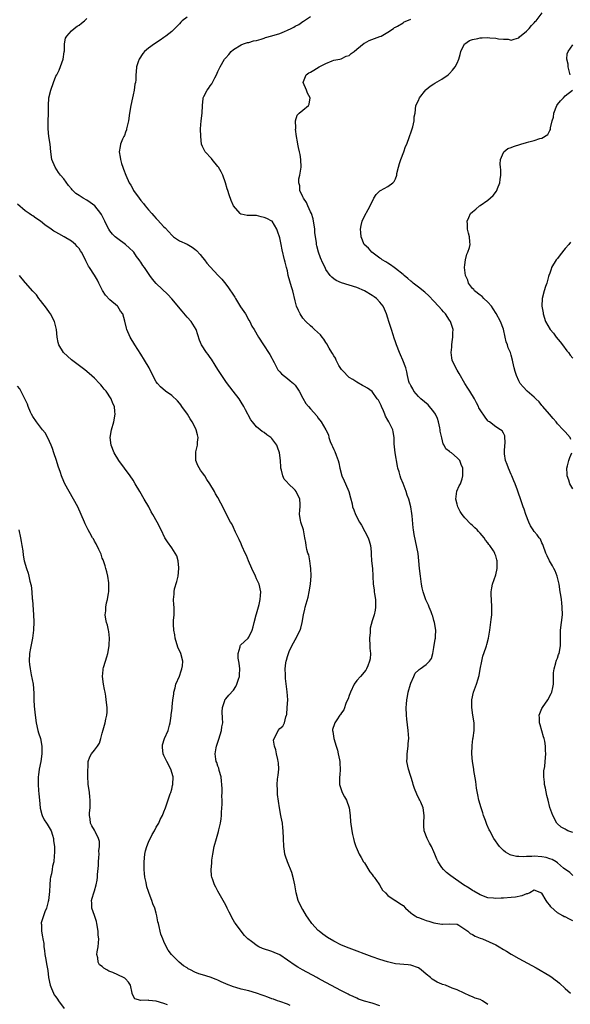
# Model space of a CAD drawing. Units: inches. Extents: x 2586000 to 2589000, y 1512000 to 1515000.
# Drawn here: x 2587604 to 2587746, y 1512200 to 1512455 of the extents above; entities that cross this region are included whole.
import ezdxf

# ---------------------------------------------------------------- set-up
doc = ezdxf.new("R2010")
doc.units = ezdxf.units.IN
doc.header["$MEASUREMENT"] = 0
doc.layers.add('LD25861512_10ft', color=112, linetype='Continuous')

msp = doc.modelspace()

# ---------------------------------------------------------------- linework, layer by layer
at = {"layer": 'LD25861512_10ft'}
for points, elevation in [([(2587725, 1512200.03), (2587723.56, 1512201), (2587723, 1512201.29), (2587721.7, 1512201.7), (2587721, 1512202.03), (2587720.26, 1512202.26), (2587718.82, 1512203), (2587717, 1512203.81), (2587715.71, 1512204.29), (2587713.95, 1512205), (2587713.24, 1512205.24), (2587713, 1512205.3), (2587711.85, 1512205.85), (2587711, 1512206.29), (2587710.56, 1512206.56), (2587710.06, 1512207), (2587709, 1512207.87), (2587707.67, 1512209), (2587707.3, 1512209.3), (2587707, 1512209.51), (2587705, 1512210.24), (2587704.28, 1512210.28), (2587701, 1512210.55), (2587700.65, 1512210.65), (2587698.95, 1512211.05), (2587697, 1512211.65), (2587695, 1512212.34), (2587689, 1512214.58), (2587687, 1512215.44), (2587685, 1512216.47), (2587683.41, 1512217.41), (2587682.21, 1512218.21), (2587681.2, 1512219), (2587681, 1512219.18), (2587679.37, 1512221), (2587678.37, 1512222.37), (2587677.96, 1512223), (2587677, 1512224.61), (2587676.75, 1512225), (2587675.8, 1512227), (2587675.23, 1512229), (2587674.89, 1512231), (2587674.6, 1512232.6), (2587674.19, 1512234.19), (2587673, 1512237), (2587672.48, 1512238.48), (2587672.34, 1512239), (2587672.25, 1512239.75), (2587672.05, 1512241), (2587671.98, 1512243), (2587671.94, 1512245), (2587671.82, 1512245.82), (2587671.71, 1512247), (2587671.4, 1512248.6), (2587671.3, 1512249), (2587670.95, 1512250.95), (2587670.42, 1512254.42), (2587670.39, 1512255), (2587670.42, 1512255.58), (2587670.32, 1512257), (2587670.43, 1512258.43), (2587670.57, 1512259.43), (2587670.75, 1512261), (2587670.67, 1512262.67), (2587670.64, 1512263), (2587670.48, 1512263.52), (2587670.16, 1512265), (2587670.04, 1512266.04), (2587669.63, 1512267), (2587669.43, 1512268.57), (2587669.54, 1512269), (2587670.26, 1512270.26), (2587670.59, 1512271), (2587671, 1512271.52), (2587671.83, 1512272.17), (2587672.24, 1512273), (2587672.55, 1512274.55), (2587672.75, 1512275), (2587672.81, 1512275.19), (2587672.96, 1512277), (2587673.08, 1512279), (2587672.97, 1512281.03), (2587672.51, 1512284.51), (2587672.48, 1512285), (2587672.5, 1512285.5), (2587672.43, 1512287), (2587672.62, 1512288.61), (2587672.69, 1512289), (2587672.77, 1512289.23), (2587673, 1512290.17), (2587673.28, 1512291), (2587673.49, 1512291.49), (2587674.18, 1512293), (2587675, 1512294.56), (2587675.19, 1512294.81), (2587675.3, 1512295), (2587675.56, 1512295.56), (2587676.31, 1512297), (2587676.48, 1512297.52), (2587676.8, 1512299), (2587677.15, 1512301), (2587677.53, 1512302.47), (2587677.64, 1512303), (2587677.87, 1512303.87), (2587678.38, 1512305.62), (2587678.68, 1512307), (2587678.99, 1512309), (2587679.13, 1512311.13), (2587679.08, 1512313), (2587679, 1512313.64), (2587678.82, 1512315), (2587678.52, 1512316.52), (2587678.33, 1512317), (2587678.05, 1512317.95), (2587677.83, 1512319), (2587677.75, 1512319.75), (2587677.53, 1512321), (2587677.15, 1512323), (2587676.5, 1512325), (2587676.43, 1512325.57), (2587676.16, 1512327), (2587676.2, 1512328.2), (2587676.29, 1512329), (2587676.28, 1512329.72), (2587676.24, 1512331), (2587675.3, 1512333), (2587675, 1512333.36), (2587673.14, 1512335.14), (2587673, 1512335.34), (2587672.18, 1512336.18), (2587671.79, 1512337), (2587671.48, 1512338.52), (2587671.31, 1512339), (2587671.26, 1512339.26), (2587671.18, 1512341), (2587670.95, 1512343), (2587670.44, 1512344.44), (2587670.22, 1512345), (2587669, 1512346.69), (2587668.66, 1512347), (2587667.65, 1512347.65), (2587667, 1512348.23), (2587666.49, 1512348.49), (2587665.98, 1512349), (2587665, 1512349.76), (2587663.99, 1512351), (2587663.53, 1512351.53), (2587662.81, 1512352.81), (2587662.73, 1512353), (2587662.12, 1512354.12), (2587661.69, 1512355), (2587661, 1512356.15), (2587660.45, 1512357), (2587658.95, 1512359), (2587658.09, 1512360.09), (2587657.25, 1512361.25), (2587656, 1512363), (2587655, 1512364.61), (2587654.25, 1512365.75), (2587653.29, 1512367.29), (2587653, 1512367.72), (2587652.46, 1512368.46), (2587652.01, 1512369), (2587650.73, 1512371), (2587650.24, 1512372.24), (2587649.32, 1512375), (2587648.05, 1512377), (2587647, 1512378.19), (2587645.73, 1512379.73), (2587643, 1512382.95), (2587642.01, 1512384.01), (2587639, 1512386.9), (2587638.04, 1512388.04), (2587637.37, 1512389), (2587637, 1512389.46), (2587635.96, 1512391), (2587635.54, 1512391.54), (2587635, 1512392.4), (2587634.74, 1512392.74), (2587634.58, 1512393), (2587633.9, 1512393.9), (2587633.15, 1512395), (2587633, 1512395.18), (2587632.06, 1512396.06), (2587631, 1512396.96), (2587629, 1512398.44), (2587628.36, 1512399), (2587627.68, 1512399.68), (2587627, 1512400.53), (2587626.67, 1512401), (2587626.07, 1512402.07), (2587625.64, 1512403), (2587624.76, 1512404.76), (2587624.63, 1512405), (2587623.04, 1512407), (2587621.89, 1512407.89), (2587621, 1512408.46), (2587620.04, 1512409), (2587619, 1512409.69), (2587618.19, 1512410.18), (2587617.18, 1512411.18), (2587617, 1512411.45), (2587616.27, 1512412.27), (2587615, 1512414.05), (2587614.21, 1512415), (2587613.69, 1512415.69), (2587612.76, 1512417), (2587611.94, 1512419), (2587611.67, 1512421), (2587611.48, 1512423), (2587611.17, 1512425), (2587610.96, 1512426.96), (2587610.98, 1512428.98), (2587611.04, 1512430.96), (2587611.03, 1512433), (2587611.14, 1512435), (2587611.63, 1512437), (2587612.36, 1512439), (2587613, 1512440.58), (2587613.19, 1512441), (2587613.79, 1512442.21), (2587614.83, 1512445), (2587615.11, 1512446.89), (2587615.18, 1512447.18), (2587615.2, 1512449), (2587615.5, 1512450.5), (2587615.79, 1512451), (2587617, 1512452.38), (2587617.73, 1512453), (2587618.46, 1512453.54), (2587619, 1512453.84), (2587619.62, 1512454.38), (2587620.38, 1512455), (2587621, 1512455.54)], 8660), ([(2587647, 1512455.92), (2587645.72, 1512455), (2587645.39, 1512454.61), (2587645, 1512454.22), (2587644.44, 1512453.56), (2587643.82, 1512453), (2587643, 1512452.21), (2587641.51, 1512451), (2587641, 1512450.61), (2587640.04, 1512449.96), (2587638.53, 1512449), (2587637, 1512447.91), (2587635.94, 1512447), (2587635.53, 1512446.47), (2587634.56, 1512445), (2587634.32, 1512444.32), (2587633.91, 1512443), (2587633.78, 1512441.78), (2587633.72, 1512441), (2587633.66, 1512439.66), (2587633.58, 1512439), (2587633.45, 1512438.55), (2587633.27, 1512437), (2587633, 1512435.76), (2587632.86, 1512435), (2587632.44, 1512433), (2587632.09, 1512431), (2587631.78, 1512429), (2587631.32, 1512427), (2587631.25, 1512426.75), (2587631, 1512426.08), (2587630.73, 1512425.27), (2587630.59, 1512425), (2587630.27, 1512424.27), (2587629.76, 1512423), (2587629.63, 1512422.37), (2587629.41, 1512421), (2587629.64, 1512419.64), (2587629.7, 1512419), (2587629.98, 1512418.02), (2587630.32, 1512417), (2587630.54, 1512416.54), (2587631.08, 1512415), (2587632.01, 1512413), (2587632.39, 1512412.39), (2587633, 1512411.24), (2587633.14, 1512411), (2587634.56, 1512409), (2587635, 1512408.42), (2587635.66, 1512407.66), (2587636.14, 1512407), (2587637, 1512405.96), (2587637.82, 1512405), (2587638.4, 1512404.4), (2587639, 1512403.72), (2587639.36, 1512403.36), (2587641, 1512401.61), (2587641.31, 1512401.31), (2587642.27, 1512400.27), (2587643, 1512399.43), (2587643.5, 1512399), (2587645, 1512397.98), (2587647, 1512397.06), (2587648.32, 1512396.32), (2587649, 1512395.79), (2587649.42, 1512395.42), (2587650.36, 1512394.36), (2587651, 1512393.58), (2587651.48, 1512393), (2587652.15, 1512392.15), (2587653, 1512391.2), (2587655.07, 1512389), (2587655.98, 1512387.98), (2587657, 1512386.7), (2587657.72, 1512385.72), (2587659, 1512383.85), (2587659.34, 1512383.34), (2587659.53, 1512383), (2587660.87, 1512380.87), (2587662.1, 1512379), (2587663, 1512377.36), (2587663.25, 1512377), (2587663.82, 1512375.82), (2587664.37, 1512375), (2587665.48, 1512373), (2587666.8, 1512371), (2587667, 1512370.76), (2587668.14, 1512369), (2587668.45, 1512368.45), (2587669, 1512367.54), (2587669.17, 1512367.17), (2587669.58, 1512366.42), (2587670.24, 1512365), (2587670.5, 1512364.5), (2587671, 1512364), (2587671.43, 1512363.43), (2587673, 1512362.29), (2587673.69, 1512361.69), (2587674.57, 1512361), (2587675, 1512360.54), (2587676.06, 1512359), (2587677, 1512357.16), (2587677.79, 1512355.79), (2587678.47, 1512355), (2587679, 1512354.36), (2587680.59, 1512352.59), (2587681, 1512352.01), (2587681.79, 1512351), (2587682.97, 1512348.97), (2587683.62, 1512347.62), (2587683.75, 1512347), (2587684.1, 1512345.9), (2587684.48, 1512345), (2587684.66, 1512344.66), (2587685, 1512343.89), (2587685.31, 1512343.31), (2587685.62, 1512342.38), (2587686.19, 1512341), (2587686.37, 1512340.37), (2587686.61, 1512339), (2587687.12, 1512337), (2587687.74, 1512335.74), (2587688.03, 1512335), (2587688.89, 1512333), (2587689.35, 1512331.35), (2587689.76, 1512329.76), (2587689.91, 1512329), (2587690.25, 1512328.25), (2587690.65, 1512327), (2587691.72, 1512325), (2587692.22, 1512324.22), (2587693.96, 1512321), (2587694.19, 1512320.19), (2587694.52, 1512319), (2587694.7, 1512317.3), (2587694.71, 1512317), (2587694.7, 1512316.7), (2587694.82, 1512315), (2587695.02, 1512313), (2587695.13, 1512311.13), (2587695.16, 1512311), (2587695.22, 1512309), (2587695.45, 1512307.45), (2587695.48, 1512307), (2587695.55, 1512306.45), (2587695.82, 1512305), (2587695.87, 1512303), (2587695.74, 1512302.26), (2587695.49, 1512301), (2587695, 1512299.49), (2587694.44, 1512297.56), (2587694.42, 1512297), (2587694.42, 1512296.42), (2587694.29, 1512295), (2587694.4, 1512293), (2587694.41, 1512292.41), (2587694.53, 1512291), (2587694.42, 1512289.58), (2587694.32, 1512289), (2587693.83, 1512287.83), (2587693.51, 1512287), (2587693.3, 1512286.7), (2587691.91, 1512285), (2587691, 1512284.02), (2587690.31, 1512283), (2587689.34, 1512281), (2587689, 1512280.08), (2587688.75, 1512279.25), (2587688.25, 1512278.25), (2587687.59, 1512276.41), (2587687, 1512275.58), (2587686.78, 1512275.22), (2587686.6, 1512275), (2587685.79, 1512273.79), (2587685.32, 1512273), (2587685.25, 1512272.75), (2587684.73, 1512271.27), (2587684.67, 1512271), (2587684.77, 1512270.77), (2587685.01, 1512268.99), (2587685.65, 1512267), (2587685.96, 1512265.96), (2587686.19, 1512265), (2587686.53, 1512263.47), (2587686.6, 1512263), (2587686.59, 1512262.59), (2587686.7, 1512261), (2587686.58, 1512259.42), (2587686.5, 1512259), (2587686.47, 1512258.47), (2587686.52, 1512257), (2587687, 1512255.51), (2587687.2, 1512255), (2587687.84, 1512253.84), (2587688.28, 1512253), (2587688.97, 1512251), (2587689.27, 1512249), (2587689.4, 1512247.4), (2587689.69, 1512245), (2587689.89, 1512244.11), (2587690.12, 1512243), (2587690.29, 1512242.29), (2587690.78, 1512241), (2587690.82, 1512240.82), (2587691.63, 1512239), (2587692.1, 1512238.1), (2587692.77, 1512237), (2587693, 1512236.73), (2587694.4, 1512234.4), (2587695, 1512233.68), (2587695.25, 1512233.25), (2587695.46, 1512233), (2587696.74, 1512231.27), (2587696.91, 1512231), (2587696.93, 1512230.93), (2587697, 1512230.84), (2587697.63, 1512229.63), (2587698.39, 1512229), (2587699, 1512228.28), (2587700.93, 1512227), (2587701, 1512226.96), (2587702.17, 1512226.17), (2587703, 1512225.64), (2587703.6, 1512225), (2587705, 1512223.82), (2587705.43, 1512223.43), (2587706.09, 1512223), (2587706.67, 1512222.67), (2587707, 1512222.57), (2587708.12, 1512222.12), (2587709, 1512221.83), (2587709.65, 1512221.65), (2587711, 1512221.15), (2587713, 1512220.8), (2587713.2, 1512220.8), (2587715, 1512220.95), (2587717, 1512220.8), (2587717.46, 1512220.54), (2587719, 1512219.57), (2587719.75, 1512219), (2587720.41, 1512218.41), (2587721, 1512218.13), (2587721.71, 1512217.71), (2587723, 1512217.19), (2587723.54, 1512217), (2587727, 1512215.47), (2587727.93, 1512215), (2587729, 1512214.3), (2587729.83, 1512213.83), (2587731, 1512213.07), (2587733, 1512211.91), (2587737.53, 1512209.53), (2587741, 1512207.46), (2587741.67, 1512207), (2587742.44, 1512206.44), (2587743, 1512205.96), (2587743.53, 1512205.53), (2587745, 1512204.21), (2587746.4, 1512203)], 8650), ([(2587747, 1512221.69), (2587746.1, 1512222.1), (2587745, 1512222.7), (2587744.78, 1512222.78), (2587744.44, 1512223), (2587743, 1512223.77), (2587741.29, 1512225.29), (2587741, 1512225.78), (2587740.43, 1512226.43), (2587740.06, 1512227), (2587739, 1512228.89), (2587737, 1512229.63), (2587735.83, 1512229), (2587735.26, 1512228.74), (2587735, 1512228.69), (2587733.8, 1512228.2), (2587732.13, 1512227.87), (2587731, 1512227.75), (2587729, 1512227.59), (2587728.41, 1512227.59), (2587727, 1512227.5), (2587726.42, 1512227.58), (2587725, 1512227.67), (2587723, 1512228.42), (2587721.37, 1512229.37), (2587721, 1512229.59), (2587720.15, 1512230.15), (2587718.68, 1512231), (2587715.35, 1512233.35), (2587715, 1512233.64), (2587714.23, 1512234.23), (2587713.48, 1512235), (2587713, 1512235.56), (2587712.08, 1512237), (2587711.7, 1512237.7), (2587711.25, 1512239), (2587711, 1512239.61), (2587710.33, 1512241), (2587709.87, 1512241.87), (2587709.2, 1512243), (2587708.42, 1512245), (2587708.36, 1512246.36), (2587708.35, 1512247), (2587708.48, 1512249), (2587708.16, 1512251), (2587707.57, 1512252.43), (2587707.32, 1512253), (2587707.2, 1512253.2), (2587706.54, 1512254.54), (2587705.98, 1512255.98), (2587705.61, 1512257), (2587705.49, 1512257.49), (2587704.39, 1512261), (2587704, 1512263), (2587704.06, 1512263.94), (2587704.09, 1512265), (2587704.33, 1512267), (2587704.35, 1512267.65), (2587704.44, 1512269), (2587704.33, 1512271), (2587703.97, 1512273.97), (2587703.87, 1512275), (2587703.82, 1512277), (2587703.86, 1512277.86), (2587703.95, 1512279), (2587704.12, 1512279.88), (2587704.29, 1512281), (2587704.88, 1512283), (2587705, 1512283.3), (2587705.75, 1512285), (2587706.15, 1512285.85), (2587707, 1512286.68), (2587707.15, 1512286.85), (2587707.39, 1512287), (2587709, 1512288.12), (2587709.88, 1512289), (2587710.32, 1512289.68), (2587710.73, 1512291), (2587711, 1512292.54), (2587711.31, 1512294.69), (2587711.37, 1512295), (2587711.41, 1512295.41), (2587711.47, 1512297), (2587711.15, 1512299), (2587711, 1512299.57), (2587710.66, 1512300.66), (2587710.54, 1512301), (2587710.24, 1512301.76), (2587709.78, 1512303), (2587709.55, 1512303.55), (2587708.91, 1512304.92), (2587708.21, 1512307), (2587707.98, 1512307.98), (2587707.8, 1512309), (2587707.49, 1512311), (2587707.27, 1512313), (2587707.11, 1512315), (2587706.88, 1512316.88), (2587705.82, 1512321.82), (2587705.67, 1512323), (2587705.57, 1512323.57), (2587705.33, 1512326.67), (2587705.24, 1512327.24), (2587705.03, 1512329), (2587704.48, 1512331), (2587704.06, 1512332.05), (2587703.79, 1512333), (2587703, 1512335.08), (2587702.44, 1512336.44), (2587702.23, 1512337), (2587701.94, 1512338.06), (2587701.66, 1512339), (2587701.53, 1512339.53), (2587700.91, 1512343), (2587700.66, 1512345.34), (2587700.66, 1512347), (2587700.44, 1512348.44), (2587700.32, 1512349), (2587699.32, 1512351), (2587699, 1512351.49), (2587698.47, 1512352.47), (2587698.27, 1512353), (2587697.89, 1512353.89), (2587697.38, 1512355), (2587697.28, 1512355.28), (2587696.62, 1512356.62), (2587696.3, 1512357), (2587695, 1512358.87), (2587693.74, 1512359.74), (2587693, 1512360.2), (2587692.47, 1512360.47), (2587691, 1512361.28), (2587689.97, 1512361.97), (2587689, 1512362.52), (2587688.51, 1512363), (2587687.8, 1512363.8), (2587687, 1512364.61), (2587686.36, 1512365.64), (2587685.65, 1512367), (2587685.49, 1512367.49), (2587685, 1512368.18), (2587684.73, 1512368.73), (2587684.53, 1512369), (2587683.84, 1512370.16), (2587683.25, 1512371.25), (2587683, 1512371.59), (2587682.48, 1512372.48), (2587682.05, 1512373), (2587681.61, 1512373.61), (2587680.06, 1512375), (2587679.51, 1512375.51), (2587679, 1512375.88), (2587677.77, 1512377), (2587677, 1512377.88), (2587676.29, 1512379), (2587675.86, 1512379.86), (2587675.4, 1512381), (2587675, 1512382.41), (2587674.37, 1512385), (2587674.06, 1512386.06), (2587673.23, 1512389), (2587673, 1512390.17), (2587672.74, 1512391), (2587672.43, 1512392.43), (2587672.24, 1512393), (2587671.63, 1512395.63), (2587671.37, 1512397), (2587671, 1512398.74), (2587670.41, 1512400.41), (2587670.25, 1512401), (2587669.09, 1512403), (2587669, 1512403.06), (2587667.69, 1512403.69), (2587667, 1512404), (2587666.19, 1512404.19), (2587665, 1512404.5), (2587664.49, 1512404.49), (2587662.55, 1512404.55), (2587661, 1512404.83), (2587660.89, 1512404.89), (2587660.77, 1512405), (2587659.02, 1512407.02), (2587658.41, 1512408.41), (2587657.87, 1512409.87), (2587657.56, 1512411), (2587657.42, 1512411.42), (2587656.99, 1512413.01), (2587656.28, 1512415), (2587655.86, 1512415.86), (2587655.17, 1512417), (2587655, 1512417.23), (2587653.47, 1512419), (2587653.28, 1512419.28), (2587651.65, 1512421), (2587651, 1512422.42), (2587650.75, 1512423), (2587650.53, 1512425), (2587650.51, 1512427), (2587650.68, 1512429), (2587650.94, 1512431), (2587651.01, 1512433), (2587651.2, 1512434.8), (2587651.2, 1512435), (2587651.37, 1512435.37), (2587652.18, 1512437), (2587652.56, 1512437.44), (2587653, 1512438.09), (2587653.41, 1512438.59), (2587654.2, 1512440.2), (2587654.65, 1512441), (2587655, 1512441.85), (2587655.56, 1512443), (2587656.73, 1512445), (2587657, 1512445.36), (2587657.79, 1512446.21), (2587658.42, 1512447), (2587659, 1512447.52), (2587661, 1512448.77), (2587661.61, 1512449), (2587662.69, 1512449.31), (2587663, 1512449.37), (2587664.23, 1512449.77), (2587665, 1512449.9), (2587666.2, 1512450.2), (2587667, 1512450.5), (2587667.35, 1512450.65), (2587669, 1512451.07), (2587671, 1512451.69), (2587672.21, 1512452.21), (2587673, 1512452.52), (2587674, 1512453), (2587674.65, 1512453.35), (2587675, 1512453.59), (2587675.95, 1512454.05), (2587677, 1512454.8), (2587677.14, 1512454.86), (2587679, 1512456.04)], 8640), ([(2587747, 1512233.48), (2587746.2, 1512234.2), (2587744.61, 1512235.39), (2587743, 1512236.74), (2587742.64, 1512237), (2587741.63, 1512237.63), (2587741, 1512237.76), (2587740.11, 1512238.11), (2587739, 1512238.3), (2587737, 1512238.46), (2587736.39, 1512238.39), (2587735, 1512238.41), (2587734.32, 1512238.32), (2587733, 1512238.41), (2587732.38, 1512238.38), (2587731, 1512238.73), (2587730.77, 1512238.77), (2587729.5, 1512239.5), (2587729, 1512239.97), (2587727.97, 1512241), (2587726.54, 1512243), (2587725.46, 1512245), (2587725.33, 1512245.33), (2587724.7, 1512246.7), (2587724.32, 1512247.68), (2587723.85, 1512249), (2587723.67, 1512249.67), (2587723.19, 1512251), (2587722.66, 1512253), (2587722.36, 1512254.36), (2587722.06, 1512256.06), (2587721.83, 1512257.83), (2587721.37, 1512260.63), (2587721.32, 1512261), (2587720.99, 1512262.99), (2587720.84, 1512265), (2587720.88, 1512267.12), (2587721.11, 1512268.89), (2587721.16, 1512269.16), (2587721.42, 1512271), (2587721.42, 1512271.42), (2587721.38, 1512273), (2587721.09, 1512275), (2587720.84, 1512277), (2587720.84, 1512279), (2587721.26, 1512281), (2587722.01, 1512283), (2587722.45, 1512284.45), (2587722.64, 1512285), (2587722.71, 1512285.29), (2587723, 1512286.95), (2587723.4, 1512289), (2587723.7, 1512290.3), (2587724.45, 1512292.45), (2587724.61, 1512293), (2587724.68, 1512293.32), (2587725.14, 1512295), (2587725.45, 1512297), (2587725.83, 1512299.83), (2587725.96, 1512301), (2587726.04, 1512303), (2587725.91, 1512305), (2587725.86, 1512306.14), (2587725.84, 1512307), (2587726.01, 1512308.01), (2587726.15, 1512309), (2587727, 1512311.39), (2587727.35, 1512313), (2587727.39, 1512314.61), (2587727.38, 1512315), (2587727.28, 1512315.28), (2587727, 1512316.29), (2587726.78, 1512316.78), (2587726.74, 1512317), (2587726.43, 1512317.57), (2587725.51, 1512319), (2587725.26, 1512319.26), (2587725, 1512319.68), (2587724.38, 1512320.38), (2587724.04, 1512321), (2587723, 1512322.15), (2587722.57, 1512322.57), (2587722.23, 1512323), (2587721.58, 1512323.58), (2587721, 1512324.13), (2587720.53, 1512324.53), (2587719, 1512326.18), (2587718.29, 1512327), (2587717.83, 1512327.83), (2587717.15, 1512329), (2587717, 1512329.66), (2587716.67, 1512331), (2587716.96, 1512333.04), (2587717.53, 1512334.47), (2587717.84, 1512335), (2587718.29, 1512336.3), (2587718.52, 1512337), (2587718.5, 1512339), (2587718.01, 1512340.01), (2587717.67, 1512341), (2587717, 1512341.72), (2587715.54, 1512343), (2587715.18, 1512343.18), (2587715, 1512343.37), (2587714.04, 1512344.04), (2587713.68, 1512345), (2587713.36, 1512345.36), (2587713, 1512346.85), (2587712.61, 1512348.61), (2587712.6, 1512349), (2587712.51, 1512349.49), (2587712.17, 1512351), (2587711.87, 1512351.87), (2587711.39, 1512353), (2587711, 1512353.62), (2587709.45, 1512355.45), (2587707.6, 1512357), (2587707, 1512357.64), (2587705.78, 1512359), (2587705.56, 1512359.56), (2587705, 1512360.41), (2587704.8, 1512360.8), (2587704.68, 1512361), (2587704.51, 1512361.49), (2587704.15, 1512363), (2587703.97, 1512363.97), (2587703.67, 1512365), (2587702.92, 1512367), (2587702.36, 1512368.36), (2587702.07, 1512369), (2587701.28, 1512371), (2587701.22, 1512371.22), (2587701, 1512371.79), (2587700.71, 1512372.71), (2587700.41, 1512373.59), (2587699.97, 1512375), (2587699.76, 1512375.76), (2587699.3, 1512377), (2587699, 1512377.89), (2587698.67, 1512379), (2587698.19, 1512380.19), (2587697.81, 1512381), (2587697, 1512382.01), (2587696.07, 1512383), (2587695.47, 1512383.47), (2587695, 1512383.81), (2587693.02, 1512385), (2587691, 1512385.85), (2587689, 1512386.48), (2587687.04, 1512387.04), (2587685.63, 1512387.63), (2587685, 1512388.09), (2587684.49, 1512388.49), (2587684.08, 1512389), (2587683, 1512390.54), (2587682.75, 1512391), (2587682.17, 1512392.17), (2587681.56, 1512393.56), (2587681.02, 1512395.02), (2587680.61, 1512396.61), (2587680.56, 1512397), (2587680.52, 1512397.48), (2587680.27, 1512399), (2587680.12, 1512400.12), (2587680.07, 1512401), (2587679.94, 1512402.06), (2587679.79, 1512403), (2587679.64, 1512403.64), (2587679.22, 1512405), (2587679, 1512405.5), (2587678.27, 1512407), (2587677.91, 1512407.91), (2587677.14, 1512409), (2587677, 1512409.37), (2587676.25, 1512411), (2587676.19, 1512412.19), (2587675.92, 1512413), (2587675.98, 1512414.02), (2587676.21, 1512415), (2587676.56, 1512417), (2587676.52, 1512419), (2587676.31, 1512420.31), (2587676.15, 1512421), (2587675.85, 1512422.15), (2587675.68, 1512423), (2587675.62, 1512423.62), (2587675.36, 1512425), (2587675.14, 1512426.86), (2587675.15, 1512427), (2587675.19, 1512427.19), (2587675.08, 1512429), (2587675.53, 1512430.47), (2587676.07, 1512431), (2587677, 1512431.85), (2587678.48, 1512433), (2587678.65, 1512433.35), (2587678.87, 1512435), (2587678.18, 1512436.18), (2587677.91, 1512437), (2587677.11, 1512439), (2587677.21, 1512439.21), (2587677.84, 1512441), (2587678.54, 1512441.45), (2587679, 1512441.66), (2587679.82, 1512442.18), (2587681.21, 1512443), (2587683, 1512443.94), (2587684.58, 1512444.58), (2587685, 1512444.73), (2587686.55, 1512445), (2587686.92, 1512445.08), (2587688.22, 1512445.78), (2587689, 1512446), (2587689.49, 1512446.51), (2587690.27, 1512447), (2587691, 1512447.64), (2587692.86, 1512449.14), (2587693, 1512449.19), (2587694.18, 1512449.82), (2587697, 1512450.87), (2587697.29, 1512451), (2587699, 1512451.99), (2587700.48, 1512453), (2587700.8, 1512453.2), (2587701, 1512453.28), (2587701.57, 1512453.57), (2587703, 1512454.44), (2587703.31, 1512454.69), (2587703.97, 1512455), (2587705, 1512455.43)], 8630), ([(2587747, 1512244.56), (2587745.72, 1512245), (2587745.25, 1512245.25), (2587745, 1512245.43), (2587744.01, 1512246.01), (2587742.94, 1512246.94), (2587742.88, 1512247), (2587741.8, 1512249), (2587741.07, 1512251.07), (2587740.58, 1512253), (2587740.23, 1512254.23), (2587739.88, 1512256.12), (2587739.68, 1512257), (2587739.66, 1512257.66), (2587739.48, 1512259), (2587739.45, 1512260.55), (2587739.74, 1512261.74), (2587739.81, 1512263), (2587740.01, 1512265), (2587739.87, 1512265.87), (2587739.92, 1512267), (2587739.76, 1512268.24), (2587739.55, 1512269), (2587739.41, 1512269.41), (2587738.95, 1512270.95), (2587738.52, 1512272.52), (2587738.37, 1512273), (2587738.35, 1512274.35), (2587738.3, 1512275), (2587739, 1512276.77), (2587739.11, 1512277), (2587740.53, 1512279), (2587741.4, 1512280.6), (2587741.53, 1512281), (2587741.8, 1512282.2), (2587741.96, 1512283), (2587742.01, 1512284.01), (2587742.01, 1512285.99), (2587742.12, 1512287), (2587742.6, 1512288.6), (2587742.68, 1512289), (2587742.75, 1512289.25), (2587743, 1512289.82), (2587743.31, 1512290.69), (2587743.44, 1512291), (2587743.8, 1512293), (2587743.8, 1512294.2), (2587743.78, 1512295), (2587743.78, 1512295.78), (2587743.82, 1512297), (2587744.08, 1512299), (2587744.3, 1512301), (2587744.26, 1512303), (2587744.12, 1512304.12), (2587744.03, 1512305), (2587743.89, 1512306.11), (2587743.75, 1512307), (2587743.42, 1512309), (2587742.92, 1512311), (2587742.38, 1512312.38), (2587742.06, 1512313), (2587741.71, 1512313.71), (2587740.91, 1512315), (2587740.31, 1512316.31), (2587740.02, 1512317), (2587739.32, 1512319), (2587739.23, 1512319.23), (2587739, 1512319.63), (2587738.58, 1512320.58), (2587738.31, 1512321), (2587737.74, 1512321.74), (2587737, 1512322.61), (2587736.72, 1512323), (2587736.04, 1512324.04), (2587735.56, 1512325), (2587734.84, 1512327), (2587734.38, 1512328.38), (2587734.14, 1512329), (2587733.32, 1512331.32), (2587733, 1512332.32), (2587732.81, 1512332.81), (2587732.65, 1512333.35), (2587732.03, 1512335), (2587731.71, 1512335.71), (2587731.18, 1512337), (2587731, 1512337.39), (2587730.31, 1512339), (2587730.01, 1512340.01), (2587729.58, 1512341), (2587729.27, 1512342.73), (2587729.26, 1512343), (2587729.31, 1512343.31), (2587729.35, 1512345), (2587729.44, 1512345.44), (2587729.39, 1512347.39), (2587729, 1512348.08), (2587728.7, 1512348.7), (2587728.28, 1512349), (2587727, 1512349.71), (2587725.38, 1512351), (2587725.16, 1512351.16), (2587725, 1512351.32), (2587724.24, 1512352.24), (2587723, 1512354.11), (2587722.67, 1512354.67), (2587722.52, 1512355), (2587721.98, 1512355.98), (2587721.51, 1512357), (2587720.3, 1512359), (2587719.74, 1512359.74), (2587718.98, 1512360.98), (2587717.55, 1512363.55), (2587717, 1512364.45), (2587716.69, 1512365), (2587715.74, 1512367), (2587715.6, 1512367.6), (2587715.43, 1512369), (2587715.59, 1512370.41), (2587715.62, 1512371), (2587715.74, 1512371.74), (2587715.9, 1512373), (2587715.88, 1512374.12), (2587715.95, 1512375), (2587715.75, 1512375.75), (2587715.29, 1512377), (2587715, 1512377.37), (2587713.95, 1512379), (2587713.51, 1512379.51), (2587713, 1512380.07), (2587712.21, 1512381), (2587711, 1512382.3), (2587709.67, 1512383.67), (2587708.6, 1512384.6), (2587707, 1512385.9), (2587705.6, 1512387), (2587705.29, 1512387.29), (2587705, 1512387.52), (2587704.22, 1512388.22), (2587703.25, 1512389), (2587703, 1512389.23), (2587701, 1512390.77), (2587700.64, 1512391), (2587699.71, 1512391.71), (2587699, 1512392.13), (2587698.49, 1512392.49), (2587697.6, 1512393), (2587697.28, 1512393.28), (2587697, 1512393.47), (2587694.91, 1512395), (2587694.02, 1512396.02), (2587692.93, 1512397), (2587692.1, 1512399), (2587692.07, 1512400.07), (2587691.95, 1512401), (2587692.1, 1512401.9), (2587692.4, 1512403), (2587693, 1512404.33), (2587693.98, 1512406.02), (2587694.46, 1512407), (2587695.41, 1512409), (2587696.03, 1512409.97), (2587697, 1512410.87), (2587697.17, 1512411), (2587699, 1512412.02), (2587700.31, 1512413), (2587700.66, 1512413.34), (2587701, 1512414.04), (2587701.34, 1512415), (2587701.39, 1512415.39), (2587701.78, 1512417), (2587702.05, 1512417.95), (2587702.38, 1512419), (2587703.17, 1512421), (2587703.65, 1512422.35), (2587703.95, 1512423), (2587704.67, 1512425), (2587704.74, 1512425.26), (2587705, 1512425.96), (2587705.53, 1512427.53), (2587705.88, 1512429), (2587705.9, 1512430.1), (2587706.08, 1512431), (2587706.3, 1512433), (2587707, 1512434.34), (2587707.25, 1512435), (2587708.9, 1512437.1), (2587709, 1512437.17), (2587709.97, 1512438.03), (2587711, 1512438.61), (2587711.23, 1512438.77), (2587713, 1512439.8), (2587714.67, 1512441), (2587715, 1512441.29), (2587715.84, 1512442.16), (2587716.49, 1512443), (2587717, 1512444), (2587717.4, 1512445), (2587717.75, 1512446.25), (2587717.92, 1512447), (2587718.92, 1512449), (2587718.96, 1512449.04), (2587720.18, 1512449.82), (2587721, 1512450.1), (2587722.36, 1512450.36), (2587723, 1512450.53), (2587723.47, 1512450.53), (2587725, 1512450.62), (2587725.48, 1512450.52), (2587727, 1512450.48), (2587727.71, 1512450.29), (2587729, 1512450.21), (2587730.2, 1512450.2), (2587731, 1512449.99), (2587731.81, 1512450.19), (2587733, 1512450.57), (2587733.21, 1512450.79), (2587735, 1512452.27), (2587735.68, 1512453), (2587736.25, 1512453.75), (2587737, 1512454.44), (2587737.24, 1512454.76), (2587737.5, 1512455), (2587739.06, 1512457)], 8620), ([(2587746.35, 1512441), (2587745.8, 1512443), (2587745.77, 1512443.77), (2587745.44, 1512445), (2587745.57, 1512446.43), (2587745.79, 1512447), (2587747, 1512448.75)], 8610), ([(2587746.49, 1512346.49), (2587746.27, 1512347), (2587745, 1512348.45), (2587744.73, 1512348.73), (2587744.52, 1512349), (2587743, 1512350.52), (2587742.64, 1512351), (2587741.87, 1512351.87), (2587740.93, 1512353), (2587739.2, 1512355), (2587739.12, 1512355.12), (2587739, 1512355.25), (2587738.24, 1512356.24), (2587737.4, 1512357), (2587737, 1512357.46), (2587735.17, 1512359), (2587734.14, 1512360.14), (2587733.34, 1512361), (2587733, 1512361.64), (2587732.38, 1512363), (2587732.09, 1512364.08), (2587731.78, 1512365), (2587731.45, 1512366.55), (2587731.38, 1512367), (2587731, 1512368.27), (2587730.8, 1512369), (2587730.22, 1512370.22), (2587730.04, 1512371), (2587729.73, 1512371.73), (2587729.48, 1512373), (2587729.01, 1512375.01), (2587728.27, 1512377), (2587727.14, 1512379.14), (2587726.35, 1512380.35), (2587725.88, 1512381), (2587725, 1512382.04), (2587723.94, 1512383), (2587723.48, 1512383.48), (2587723, 1512383.83), (2587721.51, 1512385), (2587721.29, 1512385.29), (2587721, 1512385.62), (2587719.94, 1512387), (2587719.74, 1512387.74), (2587719.13, 1512389), (2587718.92, 1512391), (2587719, 1512391.69), (2587719.2, 1512393), (2587719.53, 1512394.47), (2587719.81, 1512395), (2587720.19, 1512396.19), (2587720.35, 1512397), (2587720.28, 1512397.72), (2587720.22, 1512399), (2587719.94, 1512399.94), (2587719.69, 1512401), (2587719.72, 1512402.28), (2587719.64, 1512403), (2587720.03, 1512404.03), (2587720.49, 1512405), (2587721, 1512405.45), (2587721.86, 1512406.14), (2587722.78, 1512407), (2587723, 1512407.13), (2587725, 1512408.49), (2587726.32, 1512409.68), (2587727.21, 1512410.79), (2587727.31, 1512411), (2587727.47, 1512411.47), (2587728.07, 1512413), (2587728.14, 1512413.86), (2587728.3, 1512415), (2587728.32, 1512416.32), (2587728.22, 1512417), (2587728.16, 1512417.84), (2587728.26, 1512419), (2587729, 1512420.82), (2587729.12, 1512421), (2587730.14, 1512421.86), (2587731, 1512422.15), (2587731.61, 1512422.39), (2587733.51, 1512423), (2587735, 1512423.41), (2587735.63, 1512423.63), (2587737, 1512423.94), (2587738.48, 1512424.48), (2587739, 1512424.57), (2587740.5, 1512425.5), (2587741, 1512426.52), (2587741.18, 1512426.82), (2587741.21, 1512427), (2587741.21, 1512427.21), (2587741.67, 1512429), (2587742, 1512430), (2587742.11, 1512431), (2587742.87, 1512433), (2587743, 1512433.24), (2587743.77, 1512434.23), (2587744.57, 1512435), (2587745, 1512435.51), (2587746.95, 1512437)], 8610), ([(2587697, 1512199.66), (2587695, 1512200.34), (2587693, 1512200.87), (2587691.44, 1512201.44), (2587691, 1512201.62), (2587690.07, 1512202.07), (2587689, 1512202.54), (2587688.71, 1512202.71), (2587687, 1512203.54), (2587683, 1512205.74), (2587680.88, 1512206.88), (2587680.62, 1512207), (2587676.89, 1512209), (2587675.69, 1512209.69), (2587675, 1512210.11), (2587673, 1512211.5), (2587671, 1512212.86), (2587669.53, 1512213.53), (2587669, 1512213.72), (2587666.55, 1512214.55), (2587665.59, 1512215), (2587665.2, 1512215.2), (2587663.65, 1512216.35), (2587662.74, 1512217), (2587661.91, 1512217.91), (2587661.01, 1512219), (2587659.56, 1512221), (2587659.32, 1512221.32), (2587658.61, 1512222.61), (2587658.43, 1512223), (2587657.91, 1512223.91), (2587657.39, 1512225), (2587657, 1512225.76), (2587655, 1512229.41), (2587654.42, 1512230.42), (2587654.12, 1512231), (2587653.65, 1512232.35), (2587653.39, 1512233), (2587653.33, 1512233.33), (2587653.23, 1512235), (2587653.37, 1512236.63), (2587653.37, 1512237), (2587653.41, 1512237.41), (2587653.64, 1512239), (2587654.05, 1512241), (2587654.61, 1512243), (2587655.17, 1512244.83), (2587655.25, 1512245.25), (2587655.66, 1512247), (2587655.86, 1512248.14), (2587655.9, 1512249), (2587655.9, 1512249.9), (2587656.1, 1512251.9), (2587656.07, 1512253), (2587656, 1512254), (2587656.07, 1512255), (2587656.09, 1512255.91), (2587656.02, 1512257), (2587655.94, 1512257.94), (2587655.81, 1512259), (2587655.33, 1512260.67), (2587655.24, 1512261.24), (2587655, 1512261.82), (2587654.71, 1512262.71), (2587654.57, 1512263), (2587654.41, 1512263.59), (2587654.25, 1512265), (2587654.56, 1512266.56), (2587654.61, 1512267), (2587655.23, 1512268.77), (2587655.9, 1512271), (2587656.04, 1512271.96), (2587656.22, 1512273), (2587656.19, 1512274.19), (2587656.12, 1512275.88), (2587656.15, 1512277), (2587656.77, 1512278.77), (2587656.81, 1512279), (2587657, 1512279.25), (2587657.79, 1512280.21), (2587659, 1512281.46), (2587659.6, 1512282.4), (2587659.9, 1512283), (2587660.31, 1512284.31), (2587660.56, 1512285), (2587660.58, 1512285.42), (2587660.64, 1512287), (2587660.46, 1512288.46), (2587660.25, 1512289.75), (2587660.21, 1512291), (2587660.72, 1512292.72), (2587660.72, 1512293), (2587660.82, 1512293.18), (2587662.8, 1512295), (2587663, 1512295.23), (2587663.89, 1512297), (2587664.14, 1512297.86), (2587664.39, 1512299), (2587664.92, 1512301), (2587665, 1512301.24), (2587665.66, 1512303.66), (2587665.96, 1512305), (2587666.06, 1512306.06), (2587666.11, 1512307), (2587665.65, 1512309), (2587665, 1512310.35), (2587664.73, 1512311), (2587663.82, 1512313), (2587662.93, 1512315), (2587662.4, 1512316.4), (2587662.08, 1512317), (2587661.31, 1512318.69), (2587661.13, 1512319.13), (2587661, 1512319.39), (2587660.51, 1512320.51), (2587659.57, 1512322.43), (2587659.31, 1512323), (2587659.22, 1512323.22), (2587659, 1512323.64), (2587658.56, 1512324.56), (2587658.27, 1512325), (2587657.48, 1512326.52), (2587656.52, 1512328.52), (2587655, 1512331.4), (2587654.4, 1512332.4), (2587654.07, 1512333), (2587652.91, 1512335), (2587652.11, 1512336.11), (2587651.57, 1512337), (2587651, 1512337.84), (2587650.5, 1512338.5), (2587649.74, 1512339.74), (2587649.22, 1512341), (2587649.26, 1512342.74), (2587649.22, 1512343), (2587649.26, 1512343.26), (2587649.73, 1512345), (2587649.73, 1512345.73), (2587649.86, 1512347), (2587649.67, 1512347.67), (2587649.34, 1512349), (2587649, 1512349.73), (2587648.33, 1512351), (2587647.83, 1512351.83), (2587647.08, 1512353), (2587645.65, 1512355), (2587645.4, 1512355.4), (2587645, 1512355.84), (2587644.47, 1512356.47), (2587643, 1512357.84), (2587641.42, 1512359), (2587640.12, 1512360.12), (2587639.29, 1512361), (2587639, 1512361.43), (2587638.12, 1512363), (2587637.12, 1512365), (2587635.97, 1512367), (2587635, 1512368.58), (2587633.45, 1512371), (2587632.26, 1512373), (2587631.37, 1512375), (2587631.28, 1512375.28), (2587630.89, 1512377.11), (2587630.35, 1512379), (2587629.75, 1512379.75), (2587629, 1512380.9), (2587628.92, 1512381), (2587627, 1512382.62), (2587625.83, 1512383.83), (2587625.05, 1512385.05), (2587624.09, 1512387), (2587623.77, 1512387.77), (2587623, 1512389.04), (2587621.68, 1512391), (2587621.39, 1512391.39), (2587621, 1512392.24), (2587620.72, 1512392.72), (2587620.31, 1512393.69), (2587619.63, 1512395), (2587619.36, 1512395.36), (2587619, 1512395.92), (2587618.48, 1512396.48), (2587618.06, 1512397), (2587617, 1512397.82), (2587615.09, 1512399), (2587613.73, 1512399.73), (2587613, 1512400.17), (2587612.46, 1512400.46), (2587611.72, 1512401), (2587610.11, 1512402.11), (2587609, 1512403), (2587607.82, 1512403.82), (2587607, 1512404.42), (2587606.63, 1512404.63), (2587606.05, 1512405), (2587605, 1512405.72), (2587603, 1512407.46)], 8670), ([(2587746.41, 1512397.59), (2587745.97, 1512397), (2587745, 1512395.95), (2587743.68, 1512394.32), (2587743, 1512393.36), (2587742.71, 1512393), (2587741.48, 1512391), (2587741.37, 1512390.63), (2587741, 1512389.58), (2587740.77, 1512389), (2587740.67, 1512388.67), (2587740.27, 1512387), (2587739.92, 1512386.08), (2587739.56, 1512385), (2587739.01, 1512383), (2587738.99, 1512381.01), (2587739.28, 1512379.28), (2587739.29, 1512379), (2587739.91, 1512377), (2587741.13, 1512375), (2587741.98, 1512373.98), (2587742.71, 1512373), (2587743.73, 1512371.73), (2587744.28, 1512371), (2587745.47, 1512369.47), (2587745.89, 1512369), (2587746.29, 1512368.29), (2587747, 1512367.57)], 8600), ([(2587673.75, 1512199.75), (2587673, 1512200.07), (2587671, 1512200.79), (2587670.47, 1512201), (2587669.37, 1512201.37), (2587669, 1512201.53), (2587667.9, 1512201.9), (2587667, 1512202.29), (2587666.45, 1512202.45), (2587664.98, 1512203), (2587663, 1512203.54), (2587661, 1512204), (2587659.6, 1512204.4), (2587659, 1512204.56), (2587657.25, 1512205.25), (2587657, 1512205.38), (2587655.86, 1512205.86), (2587655, 1512206.34), (2587654.51, 1512206.51), (2587653, 1512207.13), (2587651, 1512207.73), (2587650.01, 1512208.01), (2587649, 1512208.44), (2587647.84, 1512209), (2587647.3, 1512209.3), (2587647, 1512209.54), (2587646.06, 1512210.06), (2587644.94, 1512211), (2587642.94, 1512212.94), (2587642.1, 1512214.1), (2587641.38, 1512215.38), (2587641, 1512216.38), (2587640.7, 1512217), (2587640.21, 1512218.21), (2587639.99, 1512219), (2587639.77, 1512220.23), (2587639.55, 1512221), (2587639.41, 1512221.41), (2587639.17, 1512223), (2587639, 1512223.68), (2587638.63, 1512225), (2587638.09, 1512226.09), (2587637.88, 1512227), (2587637.19, 1512228.81), (2587637.06, 1512229.06), (2587637, 1512229.27), (2587636.52, 1512230.52), (2587636.37, 1512231.63), (2587636.06, 1512233), (2587635.94, 1512233.94), (2587635.88, 1512235), (2587635.89, 1512236.11), (2587635.86, 1512237), (2587636.04, 1512239), (2587636.19, 1512239.81), (2587636.52, 1512241), (2587637, 1512242.1), (2587637.92, 1512244.08), (2587638.54, 1512245), (2587639, 1512245.97), (2587639.63, 1512247), (2587640.03, 1512247.97), (2587640.62, 1512249), (2587641, 1512249.97), (2587641.38, 1512251), (2587641.54, 1512251.54), (2587642.6, 1512254.6), (2587642.76, 1512255), (2587643, 1512255.8), (2587643.24, 1512256.76), (2587643.32, 1512257), (2587643.39, 1512259), (2587642.74, 1512261), (2587641.73, 1512263), (2587641.52, 1512263.52), (2587641, 1512264.55), (2587640.81, 1512265), (2587640.64, 1512266.64), (2587640.59, 1512267), (2587640.65, 1512267.35), (2587641.16, 1512269), (2587642.06, 1512271), (2587642.45, 1512272.45), (2587642.58, 1512273), (2587642.84, 1512274.84), (2587642.84, 1512275.16), (2587643, 1512276.12), (2587643.09, 1512276.92), (2587643.14, 1512277.14), (2587643.33, 1512279), (2587643.53, 1512280.47), (2587643.56, 1512281), (2587643.92, 1512282.08), (2587644.09, 1512283), (2587645, 1512285.12), (2587645.47, 1512286.53), (2587645.67, 1512287), (2587645.82, 1512287.82), (2587645.92, 1512289), (2587645.36, 1512291), (2587644.63, 1512292.63), (2587643.91, 1512295), (2587643.83, 1512295.83), (2587643.54, 1512297), (2587643.46, 1512298.54), (2587643.51, 1512299.51), (2587643.63, 1512301), (2587643.67, 1512302.33), (2587643.64, 1512303), (2587643.56, 1512303.56), (2587643.49, 1512305), (2587643.64, 1512306.36), (2587643.62, 1512307), (2587643.77, 1512307.77), (2587644.35, 1512309.65), (2587644.64, 1512311), (2587644.85, 1512313), (2587644.81, 1512313.19), (2587644.69, 1512315), (2587644.3, 1512316.3), (2587643.91, 1512317), (2587643, 1512318.34), (2587641.89, 1512319.89), (2587641.26, 1512321), (2587640.26, 1512323), (2587639.24, 1512325), (2587638.14, 1512327), (2587637.72, 1512327.72), (2587637.04, 1512329), (2587635.9, 1512331), (2587634.74, 1512333), (2587633.56, 1512335), (2587633, 1512335.88), (2587632.24, 1512337), (2587629.26, 1512341), (2587628.08, 1512343), (2587627.31, 1512345), (2587627.07, 1512347), (2587627.39, 1512349), (2587627.96, 1512351), (2587628.32, 1512353), (2587628.28, 1512353.72), (2587628.14, 1512355), (2587627.74, 1512355.74), (2587627.33, 1512357), (2587625.99, 1512359), (2587625.53, 1512359.53), (2587625, 1512360.2), (2587624.61, 1512360.61), (2587624.29, 1512361), (2587623, 1512362.32), (2587621.58, 1512363.58), (2587620.47, 1512364.47), (2587617, 1512367.09), (2587614.92, 1512369), (2587613.74, 1512371), (2587613.6, 1512371.6), (2587613.31, 1512373), (2587613.12, 1512375), (2587612.59, 1512377), (2587611.57, 1512379), (2587611.36, 1512379.36), (2587610.53, 1512380.53), (2587609, 1512382.47), (2587608.55, 1512383), (2587607.91, 1512383.91), (2587607, 1512384.88), (2587605.09, 1512387.09), (2587605, 1512387.17), (2587603.54, 1512389)], 8680), ([(2587641.93, 1512199.93), (2587641, 1512200.3), (2587639, 1512200.92), (2587637.1, 1512201.1), (2587637, 1512201.14), (2587635.03, 1512201.03), (2587633.47, 1512201.47), (2587632.78, 1512202.78), (2587632.75, 1512203), (2587632.28, 1512205), (2587631.79, 1512205.79), (2587631, 1512206.64), (2587630.81, 1512206.81), (2587630.52, 1512207), (2587627.71, 1512208.29), (2587627, 1512208.58), (2587626.67, 1512208.67), (2587626.16, 1512209), (2587625.42, 1512209.42), (2587625, 1512209.87), (2587624.32, 1512210.32), (2587623.93, 1512211), (2587623.85, 1512212.15), (2587623.63, 1512213), (2587623.68, 1512213.68), (2587623.91, 1512215), (2587624.04, 1512215.96), (2587624.08, 1512217), (2587623.98, 1512217.98), (2587623.96, 1512219), (2587623.62, 1512221), (2587623.52, 1512221.52), (2587623, 1512223.09), (2587622.32, 1512225), (2587622.26, 1512226.26), (2587622.18, 1512227), (2587622.42, 1512227.58), (2587622.81, 1512229), (2587623, 1512229.51), (2587623.45, 1512231), (2587623.72, 1512232.28), (2587623.76, 1512233), (2587623.75, 1512233.75), (2587623.99, 1512236.01), (2587624.02, 1512237), (2587624.14, 1512238.14), (2587624.19, 1512239), (2587624.14, 1512239.86), (2587624.3, 1512241), (2587624.27, 1512242.27), (2587624.02, 1512243), (2587623.12, 1512244.88), (2587623, 1512245.17), (2587622.32, 1512246.32), (2587621.98, 1512247), (2587621.88, 1512248.12), (2587621.72, 1512249), (2587621.73, 1512249.73), (2587621.87, 1512251), (2587621.87, 1512251.87), (2587621.9, 1512253), (2587621.82, 1512253.82), (2587621.65, 1512255), (2587621.39, 1512256.61), (2587621.34, 1512257), (2587621.34, 1512257.34), (2587621.24, 1512259), (2587621.22, 1512260.78), (2587621.26, 1512261), (2587621.34, 1512261.34), (2587621.37, 1512263), (2587621.75, 1512264.25), (2587622.23, 1512265), (2587623, 1512265.94), (2587623.8, 1512267), (2587624.29, 1512267.71), (2587624.62, 1512269), (2587625, 1512270.37), (2587625.21, 1512271.21), (2587625.78, 1512273), (2587625.95, 1512273.95), (2587626.2, 1512275), (2587626.25, 1512275.75), (2587626.24, 1512277), (2587626.03, 1512279), (2587625.92, 1512279.92), (2587625.72, 1512281), (2587625.62, 1512281.62), (2587625.3, 1512283), (2587625.03, 1512285), (2587625.27, 1512286.73), (2587625.27, 1512287), (2587625.34, 1512287.34), (2587625.86, 1512289), (2587626.15, 1512290.15), (2587626.42, 1512291), (2587626.79, 1512293), (2587626.78, 1512293.22), (2587626.86, 1512295), (2587626.67, 1512296.67), (2587626.58, 1512297), (2587626.33, 1512298.33), (2587626.07, 1512299), (2587625.93, 1512299.93), (2587625.74, 1512301), (2587625.92, 1512302.08), (2587625.93, 1512303), (2587626.1, 1512304.1), (2587626.35, 1512305), (2587626.61, 1512306.61), (2587626.69, 1512307), (2587626.73, 1512309), (2587626.66, 1512309.34), (2587626.41, 1512311), (2587626.15, 1512312.15), (2587625.9, 1512313), (2587625.73, 1512313.73), (2587625.29, 1512315), (2587625.23, 1512315.23), (2587625, 1512315.72), (2587624.72, 1512316.72), (2587624.07, 1512317.93), (2587623.44, 1512319.44), (2587623, 1512320.09), (2587622.71, 1512320.71), (2587622.48, 1512321), (2587621.74, 1512322.26), (2587621.36, 1512323), (2587620.61, 1512324.61), (2587620.41, 1512325), (2587619.56, 1512327), (2587618.64, 1512329), (2587617.58, 1512331), (2587616.43, 1512333), (2587615.32, 1512335), (2587614.59, 1512336.59), (2587614.42, 1512337), (2587614.14, 1512337.86), (2587613.54, 1512339.54), (2587613.1, 1512341), (2587612.45, 1512343), (2587612.08, 1512344.08), (2587611.71, 1512345), (2587610.89, 1512346.89), (2587610.18, 1512348.18), (2587609.54, 1512349), (2587609, 1512349.66), (2587607.99, 1512351), (2587607, 1512352.41), (2587606.68, 1512353), (2587606.42, 1512353.58), (2587605.79, 1512355), (2587605.58, 1512355.58), (2587604.94, 1512357), (2587603.6, 1512359.6), (2587603, 1512360.31)], 8690), ([(2587747, 1512333.68), (2587746.25, 1512335), (2587745.93, 1512335.93), (2587745.5, 1512337), (2587745.5, 1512337.5), (2587745.4, 1512339), (2587745.59, 1512339.59), (2587746, 1512341), (2587746.25, 1512341.75), (2587746.74, 1512343)], 8610), ([(2587603.38, 1512323), (2587603.84, 1512321), (2587603.99, 1512319.99), (2587604.17, 1512319), (2587604.37, 1512317.63), (2587604.49, 1512316.49), (2587604.79, 1512315), (2587605.34, 1512313), (2587605.77, 1512311.77), (2587605.99, 1512311), (2587606.22, 1512309.78), (2587606.59, 1512308.59), (2587606.73, 1512307), (2587606.85, 1512305.15), (2587606.9, 1512304.9), (2587607.15, 1512301), (2587607.24, 1512299.24), (2587607.21, 1512297), (2587606.95, 1512295), (2587606.37, 1512292.37), (2587606.12, 1512291), (2587606.07, 1512289), (2587606.17, 1512288.17), (2587606.27, 1512287), (2587606.55, 1512285.45), (2587607.06, 1512283.06), (2587607.26, 1512280.74), (2587607.26, 1512279), (2587607.32, 1512277.32), (2587607.43, 1512276.57), (2587607.6, 1512275), (2587607.85, 1512273), (2587608.3, 1512271), (2587608.46, 1512270.46), (2587608.98, 1512269), (2587609.37, 1512267), (2587609.34, 1512265), (2587609.04, 1512263), (2587608.67, 1512261), (2587608.49, 1512259.51), (2587608.39, 1512259), (2587608.36, 1512257), (2587608.48, 1512255.52), (2587608.59, 1512254.59), (2587608.7, 1512253), (2587608.87, 1512251), (2587608.89, 1512250.89), (2587609.29, 1512249.29), (2587609.4, 1512249), (2587609.92, 1512247.92), (2587610.57, 1512247), (2587610.72, 1512246.72), (2587611, 1512246.34), (2587611.74, 1512245), (2587612.09, 1512243.91), (2587612.37, 1512243), (2587612.4, 1512242.4), (2587612.58, 1512241), (2587612.59, 1512239.41), (2587612.56, 1512238.56), (2587612.41, 1512237), (2587612.14, 1512235.86), (2587612.05, 1512235), (2587611.85, 1512233.85), (2587611.61, 1512233), (2587611.49, 1512232.51), (2587611.38, 1512231), (2587611.35, 1512229.35), (2587611.08, 1512227), (2587611, 1512226.68), (2587610.5, 1512225), (2587610.07, 1512224.07), (2587609.73, 1512223), (2587609.2, 1512221.2), (2587609.19, 1512221), (2587609.22, 1512220.78), (2587609.25, 1512219), (2587609.54, 1512217.54), (2587609.6, 1512217), (2587609.84, 1512215.84), (2587609.84, 1512215), (2587610.05, 1512214.05), (2587610.12, 1512213), (2587610.35, 1512211.65), (2587610.57, 1512210.57), (2587610.85, 1512208.85), (2587611.1, 1512207), (2587611.48, 1512205), (2587611.87, 1512204.13), (2587612.32, 1512203), (2587612.56, 1512202.56), (2587613, 1512202.01), (2587613.4, 1512201.4), (2587613.68, 1512201), (2587615.14, 1512199)], 8700)]:
    msp.add_lwpolyline(points, dxfattribs=dict(at, elevation=elevation))

doc.saveas('drawing.dxf')
